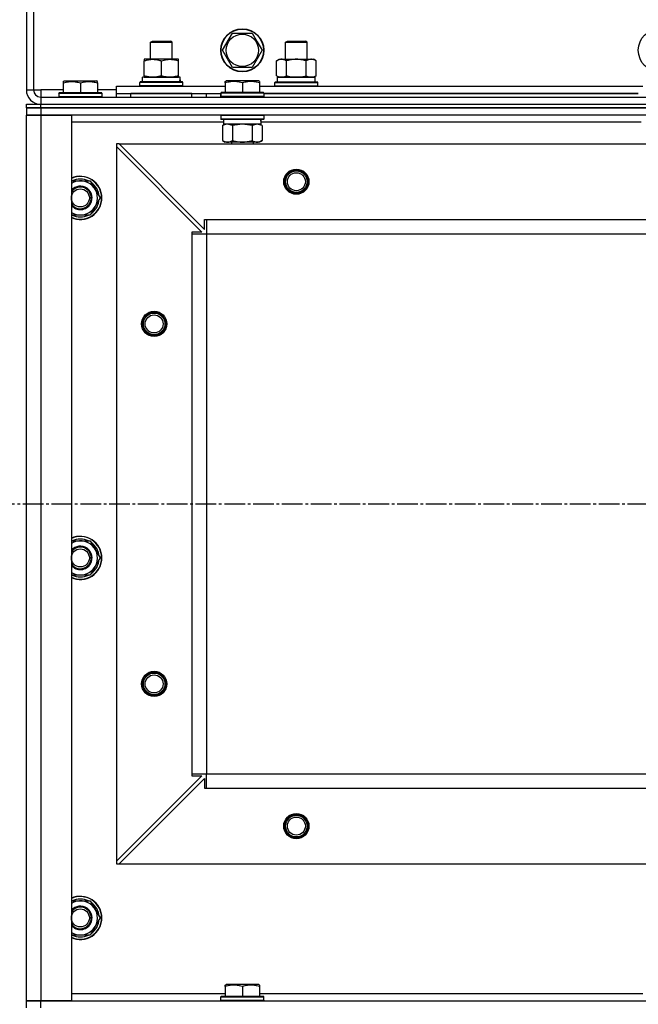
# Model space of a CAD drawing. Units: millimetres. Extents: x 0 to 21783, y -7 to 14850.
# Drawn here: x 2613 to 2956, y 11919 to 12466 of the extents above; entities that cross this region are included whole.
import ezdxf

# ---------------------------------------------------------------- set-up
doc = ezdxf.new("R2010")
doc.units = ezdxf.units.MM
doc.linetypes.add('K5LT_AXLED', pattern=[16, 11.5, -1.5, 1.5, -1.5])
doc.linetypes.add('K5LT_THIN', pattern=[0])
for name, color, linetype, true_color in [('OSI', 2, 'Continuous', 0xffff00), ('R', 1, 'Continuous', 0xff0000), ('WELDING', 7, 'Continuous', 0xffffff)]:
    doc.layers.add(name, color=color, linetype=linetype, true_color=true_color)

msp = doc.modelspace()

# ---------------------------------------------------------------- linework, layer by layer
at = {"layer": 'OSI', "color": 30, "linetype": 'K5LT_AXLED', "lineweight": 30, "true_color": 0xff8000}
msp.add_line((2566.42, 12196.76), (6885.42, 12196.76), dxfattribs=at)
at = {"layer": 'R', "color": 7, "linetype": 'K5LT_THIN', "lineweight": 30}
for p, q in [((2616.42, 12470.76), (2616.42, 12426.76)), ((2620.42, 12470.76), (2620.42, 12426.76)), ((2725.45, 12448.76), (2730.94, 12458.26)), ((2730.94, 12458.26), (2741.91, 12458.26)), ((2741.91, 12458.26), (2744.65, 12453.51)), ((2685.42, 12453.19), (2686.42, 12453.76)), ((2685.42, 12443.76), (2685.42, 12453.19)), ((2685.42, 12453.19), (2688.42, 12453.19)), ((2686.42, 12453.76), (2688.92, 12453.76)), ((2688.42, 12453.19), (2697.42, 12453.19)), ((2688.92, 12453.76), (2696.42, 12453.76)), ((2697.42, 12453.19), (2696.42, 12453.76)), ((2697.42, 12443.76), (2697.42, 12453.19)), ((2744.65, 12453.51), (2747.39, 12448.76)), ((2760.42, 12453.19), (2761.42, 12453.76)), ((2760.42, 12443.76), (2760.42, 12453.19)), ((2760.42, 12453.19), (2763.42, 12453.19)), ((2761.42, 12453.76), (2763.92, 12453.76)), ((2763.42, 12453.19), (2772.42, 12453.19)), ((2763.92, 12453.76), (2771.42, 12453.76)), ((2772.42, 12453.19), (2771.42, 12453.76)), ((2772.42, 12443.76), (2772.42, 12453.19)), ((2730.94, 12439.26), (2725.45, 12448.76)), ((2747.39, 12448.76), (2741.91, 12439.26)), ((2681.92, 12443.76), (2681.92, 12442.92)), ((2696.17, 12443.76), (2681.92, 12443.76)), ((2681.92, 12434.61), (2681.92, 12442.92)), ((2691.42, 12434.61), (2691.42, 12442.92)), ((2700.92, 12443.76), (2696.17, 12443.76)), ((2700.92, 12442.92), (2700.92, 12443.76)), ((2700.92, 12434.61), (2700.92, 12442.92)), ((2741.91, 12439.26), (2730.94, 12439.26)), ((2755.45, 12442.92), (2756.92, 12443.76)), ((2755.45, 12434.61), (2755.45, 12442.92)), ((2756.92, 12443.76), (2774.65, 12443.76)), ((2760.94, 12434.61), (2760.94, 12442.92)), ((2771.91, 12434.61), (2771.91, 12442.92)), ((2774.65, 12443.76), (2775.92, 12443.76)), ((2777.39, 12442.92), (2775.92, 12443.76)), ((2777.39, 12434.61), (2777.39, 12442.92)), ((2701.87, 12433.76), (2680.92, 12433.76)), ((2680.92, 12431.26), (2680.92, 12433.76)), ((2681.92, 12434.61), (2681.92, 12433.76)), ((2681.92, 12433.76), (2686.67, 12433.76)), ((2686.67, 12433.76), (2696.17, 12433.76)), ((2696.17, 12433.76), (2700.92, 12433.76)), ((2700.92, 12433.76), (2700.92, 12434.61)), ((2755.45, 12434.61), (2756.92, 12433.76)), ((2755.92, 12433.76), (2776.92, 12433.76)), ((2755.92, 12431.26), (2755.92, 12433.76)), ((2755.97, 12433.76), (2756.92, 12433.76)), ((2758.19, 12433.76), (2756.92, 12433.76)), ((2766.42, 12433.76), (2758.19, 12433.76)), ((2774.65, 12433.76), (2766.42, 12433.76)), ((2775.92, 12433.76), (2774.65, 12433.76)), ((2777.39, 12434.61), (2775.92, 12433.76)), ((2775.92, 12433.76), (2776.92, 12433.76)), ((2776.92, 12431.26), (2776.92, 12433.76)), ((2636.92, 12431.46), (2637.45, 12431.76)), ((2636.92, 12431.46), (2636.92, 12430.61)), ((2636.92, 12430.61), (2636.92, 12425.26)), ((2637.45, 12431.76), (2655.39, 12431.76)), ((2646.42, 12430.61), (2646.42, 12425.26)), ((2655.92, 12431.46), (2655.39, 12431.76)), ((2655.92, 12430.61), (2655.92, 12431.46)), ((2655.92, 12430.61), (2655.92, 12425.26)), ((2666.42, 12424.76), (2666.42, 12428.76)), ((2666.42, 12428.76), (2726.92, 12428.76)), ((2679.42, 12430.96), (2679.59, 12431.26)), ((2679.42, 12429.06), (2679.42, 12430.96)), ((2703.42, 12430.96), (2679.42, 12430.96)), ((2679.42, 12429.06), (2679.59, 12428.76)), ((2703.42, 12429.06), (2679.42, 12429.06)), ((2703.25, 12431.26), (2679.59, 12431.26)), ((2701.79, 12432.39), (2701.86, 12431.26)), ((2703.42, 12430.96), (2703.25, 12431.26)), ((2703.42, 12429.06), (2703.25, 12428.76)), ((2703.42, 12429.06), (2703.42, 12430.96)), ((2726.92, 12431.46), (2727.45, 12431.76)), ((2726.92, 12430.61), (2726.92, 12431.46)), ((2726.92, 12430.61), (2726.92, 12425.26)), ((2745.39, 12431.76), (2727.45, 12431.76)), ((2736.42, 12430.61), (2736.42, 12425.26)), ((2745.92, 12431.46), (2745.39, 12431.76)), ((2745.92, 12431.46), (2745.92, 12430.61)), ((2745.92, 12430.61), (2745.92, 12425.26)), ((2745.92, 12428.76), (2958.92, 12428.76)), ((2754.42, 12430.96), (2754.59, 12431.26)), ((2754.42, 12430.96), (2754.59, 12431.26)), ((2754.42, 12429.06), (2754.42, 12430.96)), ((2754.42, 12430.96), (2778.42, 12430.96)), ((2754.42, 12429.06), (2754.59, 12428.76)), ((2754.42, 12429.06), (2778.42, 12429.06)), ((2754.42, 12429.06), (2754.59, 12428.76)), ((2754.59, 12431.26), (2778.25, 12431.26)), ((2754.59, 12431.26), (2755.92, 12431.26)), ((2776.92, 12431.26), (2778.25, 12431.26)), ((2778.42, 12430.96), (2778.25, 12431.26)), ((2778.42, 12430.96), (2778.25, 12431.26)), ((2778.42, 12429.06), (2778.25, 12428.76)), ((2778.42, 12429.06), (2778.25, 12428.76)), ((2778.42, 12429.06), (2778.42, 12430.96)), ((2778.42, 12429.06), (2778.42, 12430.96)), ((2616.42, 12426.76), (2620.42, 12426.76)), ((2620.42, 12426.76), (2624.42, 12426.76)), ((2624.42, 12426.76), (2624.42, 12422.76)), ((2636.92, 12426.76), (2624.42, 12426.76)), ((2624.42, 12422.76), (4008.42, 12422.76)), ((2624.42, 12422.76), (2624.42, 12418.76)), ((2634.42, 12424.96), (2634.59, 12425.26)), ((2634.42, 12424.96), (2634.42, 12423.06)), ((2634.42, 12424.96), (2658.42, 12424.96)), ((2634.42, 12423.06), (2658.42, 12423.06)), ((2634.42, 12423.06), (2634.59, 12422.76)), ((2634.59, 12425.26), (2658.25, 12425.26)), ((2666.42, 12426.76), (2655.92, 12426.76)), ((2658.42, 12424.96), (2658.25, 12425.26)), ((2658.42, 12423.06), (2658.25, 12422.76)), ((2658.42, 12424.96), (2658.42, 12423.06)), ((2666.42, 12422.76), (2666.42, 12424.76)), ((2666.42, 12424.76), (2724.42, 12424.76)), ((2708.42, 12424.76), (2674.42, 12424.76)), ((2674.42, 12422.76), (2674.42, 12424.76)), ((2708.42, 12422.76), (2708.42, 12424.76)), ((2716.42, 12422.76), (2716.42, 12424.76)), ((2716.42, 12422.76), (2716.42, 12424.76)), ((2724.42, 12424.96), (2724.59, 12425.26)), ((2724.42, 12424.96), (2724.42, 12423.06)), ((2748.42, 12424.96), (2724.42, 12424.96)), ((2724.42, 12422.76), (2724.42, 12424.76)), ((2748.42, 12423.06), (2724.42, 12423.06)), ((2724.42, 12423.06), (2724.59, 12422.76)), ((2748.25, 12425.26), (2724.59, 12425.26)), ((2748.42, 12424.96), (2748.25, 12425.26)), ((2748.42, 12423.06), (2748.25, 12422.76)), ((2748.42, 12424.96), (2748.42, 12423.06)), ((2956.42, 12424.76), (2748.42, 12424.76)), ((2748.42, 12424.76), (2956.42, 12424.76)), ((2616.42, 12418.76), (2624.42, 12418.76)), ((2616.42, 12416.76), (2616.42, 12418.76)), ((2624.42, 12418.76), (4008.42, 12418.76)), ((2624.42, 12416.76), (2624.42, 12418.76)), ((2624.42, 12418.76), (4008.42, 12418.76)), ((2616.42, 12416.76), (2624.42, 12416.76)), ((2616.42, 12416.76), (2616.42, 12412.76)), ((2624.42, 12416.76), (2616.42, 12416.76)), ((2616.42, 12412.76), (2624.42, 12412.76)), ((2616.42, 11920.76), (2616.42, 12412.76)), ((2624.42, 12412.76), (2616.42, 12412.76)), ((4008.42, 12416.76), (2624.42, 12416.76)), ((2624.42, 12416.76), (2624.42, 12412.76)), ((2624.42, 12416.76), (4008.42, 12416.76)), ((2624.42, 12412.76), (2641.42, 12412.76)), ((2624.42, 12412.76), (2624.42, 11920.76)), ((4008.42, 12412.76), (2624.42, 12412.76)), ((2641.42, 12412.76), (2641.42, 11920.76)), ((2724.42, 12412.46), (2724.59, 12412.76)), ((2724.42, 12412.46), (2724.42, 12410.56)), ((2748.42, 12412.46), (2724.42, 12412.46)), ((2748.42, 12412.46), (2748.25, 12412.76)), ((2748.42, 12412.46), (2748.42, 12410.56)), ((2725.92, 12408.76), (2641.42, 12408.76)), ((2748.42, 12410.56), (2724.42, 12410.56)), ((2724.42, 12410.56), (2724.59, 12410.26)), ((2748.25, 12410.26), (2724.59, 12410.26)), ((2725.45, 12406.92), (2726.92, 12407.76)), ((2725.45, 12406.92), (2725.45, 12398.61)), ((2725.92, 12410.26), (2725.92, 12407.76)), ((2746.87, 12407.76), (2725.92, 12407.76)), ((2730.94, 12406.92), (2730.94, 12398.61)), ((2741.91, 12406.92), (2741.91, 12398.61)), ((2747.39, 12406.92), (2745.92, 12407.76)), ((2746.79, 12409.14), (2746.86, 12410.26)), ((2957.92, 12408.76), (2746.82, 12408.76)), ((2747.39, 12406.92), (2747.39, 12398.61)), ((2748.42, 12410.56), (2748.25, 12410.26)), ((2666.42, 12396.76), (2666.42, 12395.26)), ((2667.92, 12396.76), (2666.42, 12396.76)), ((2666.42, 12395.26), (2666.42, 11998.26)), ((2666.42, 12395.26), (2713.92, 12347.76)), ((2667.92, 12396.76), (3964.92, 12396.76)), ((2667.92, 12396.76), (2715.42, 12349.26)), ((2725.45, 12398.61), (2726.92, 12397.76)), ((2728.19, 12397.76), (2726.92, 12397.76)), ((2745.92, 12397.76), (2728.19, 12397.76)), ((2730.42, 12397.76), (2730.42, 12396.76)), ((2742.42, 12397.76), (2742.42, 12396.76)), ((2747.39, 12398.61), (2745.92, 12397.76)), ((2641.42, 12376.26), (2651.91, 12376.26)), ((2651.91, 12376.26), (2657.39, 12366.76)), ((2657.39, 12366.76), (2654.65, 12362.01)), ((2651.91, 12357.26), (2641.42, 12357.26)), ((2654.65, 12362.01), (2651.91, 12357.26)), ((2715.42, 12354.76), (2716.42, 12354.76)), ((2715.42, 12349.26), (2715.42, 12354.76)), ((2716.42, 12354.76), (3916.42, 12354.76)), ((2716.42, 12354.76), (2716.42, 12346.76)), ((2708.42, 12347.76), (2708.42, 12346.76)), ((2713.92, 12347.76), (2708.42, 12347.76)), ((2708.42, 12346.76), (2708.42, 12046.76)), ((2708.42, 12346.76), (2716.42, 12346.76)), ((2716.42, 12346.76), (2716.42, 12046.76)), ((2716.42, 12346.76), (2716.42, 12046.76)), ((2716.42, 12346.76), (3916.42, 12346.76)), ((2641.42, 12176.26), (2651.91, 12176.26)), ((2651.91, 12176.26), (2657.39, 12166.76)), ((2657.39, 12166.76), (2654.65, 12162.01)), ((2654.65, 12162.01), (2651.91, 12157.26)), ((2651.91, 12157.26), (2641.42, 12157.26)), ((2713.92, 12045.76), (2666.42, 11998.26)), ((2708.42, 12046.76), (2716.42, 12046.76)), ((2708.42, 12046.76), (2708.42, 12045.76)), ((2708.42, 12045.76), (2713.92, 12045.76)), ((2716.42, 12046.76), (3916.42, 12046.76)), ((2716.42, 12046.76), (3916.42, 12046.76)), ((2716.42, 12038.76), (2716.42, 12046.76)), ((2667.92, 11996.76), (2715.42, 12044.26)), ((2715.42, 12044.26), (2715.42, 12038.76)), ((2715.42, 12038.76), (2716.42, 12038.76)), ((2716.42, 12038.76), (3916.42, 12038.76)), ((2666.42, 11998.26), (2666.42, 11996.76)), ((2666.42, 11996.76), (2667.92, 11996.76)), ((2667.92, 11996.76), (3964.92, 11996.76)), ((2641.42, 11976.26), (2651.91, 11976.26)), ((2651.91, 11976.26), (2657.39, 11966.76)), ((2657.39, 11966.76), (2654.65, 11962.01)), ((2654.65, 11962.01), (2651.91, 11957.26)), ((2651.91, 11957.26), (2641.42, 11957.26)), ((2641.42, 11924.76), (2726.92, 11924.76)), ((2726.92, 11929.46), (2727.45, 11929.76)), ((2726.92, 11928.61), (2726.92, 11929.46)), ((2726.92, 11928.61), (2726.92, 11923.26)), ((2745.39, 11929.76), (2727.45, 11929.76)), ((2736.42, 11928.61), (2736.42, 11923.26)), ((2745.92, 11929.46), (2745.39, 11929.76)), ((2745.92, 11929.46), (2745.92, 11928.61)), ((2745.92, 11928.61), (2745.92, 11923.26)), ((2745.92, 11924.76), (2958.92, 11924.76)), ((2624.42, 11920.76), (2616.42, 11920.76)), ((2616.42, 11916.76), (2616.42, 11920.76)), ((2616.42, 11920.76), (2624.42, 11920.76)), ((2641.42, 11920.76), (2624.42, 11920.76)), ((2624.42, 11920.76), (4008.42, 11920.76)), ((2624.42, 11916.76), (2624.42, 11920.76)), ((2724.42, 11922.96), (2724.59, 11923.26)), ((2724.42, 11921.06), (2724.42, 11922.96)), ((2724.42, 11922.96), (2748.42, 11922.96)), ((2724.42, 11921.06), (2724.59, 11920.76)), ((2724.42, 11921.06), (2748.42, 11921.06)), ((2724.59, 11923.26), (2748.25, 11923.26)), ((2724.59, 11920.76), (2748.25, 11920.76)), ((2748.42, 11922.96), (2748.25, 11923.26)), ((2748.42, 11921.06), (2748.25, 11920.76)), ((2748.42, 11921.06), (2748.42, 11922.96))]:
    msp.add_line(p, q, dxfattribs=at)
for centre, radius in [((2736.42, 12448.76), 12), ((2968.42, 12448.76), 12), ((2736.42, 12448.76), 11.83), ((2736.42, 12448.76), 8.97), ((2766.42, 12375.76), 7), ((2766.42, 12375.76), 6.5), ((2766.42, 12375.76), 6), ((2766.42, 12375.76), 5), ((2646.42, 12366.76), 5), ((2687.42, 12296.76), 7), ((2687.42, 12296.76), 6.5), ((2687.42, 12296.76), 6), ((2687.42, 12296.76), 5), ((2646.42, 12166.76), 5), ((2687.42, 12096.76), 7), ((2687.42, 12096.76), 6.5), ((2687.42, 12096.76), 6), ((2687.42, 12096.76), 5), ((2766.42, 12017.76), 7), ((2766.42, 12017.76), 6.5), ((2766.42, 12017.76), 6), ((2766.42, 12017.76), 5), ((2646.42, 11966.76), 5)]:
    msp.add_circle(centre, radius, dxfattribs=at)
for centre, radius, start, end in [((2624.42, 12426.76), 8, 180, 270), ((2624.42, 12426.76), 4, 180, 270), ((2646.42, 12366.76), 12, 0, 114.6243), ((2646.42, 12366.76), 11.83, 0, 115.0095), ((2646.42, 12366.76), 9.5, 330, 121.7569), ((2646.42, 12366.76), 6.5, 330, 140.2849), ((2646.42, 12366.76), 10.5, 64.7912, 115.2088), ((2646.42, 12366.76), 10.5, 4.7912, 55.2088), ((2646.42, 12366.76), 6, 0, 146.4427), ((2646.42, 12366.76), 6, 213.5573, 0), ((2646.42, 12366.76), 12, 245.3757, 0), ((2646.42, 12366.76), 11.83, 244.9905, 0), ((2646.42, 12366.76), 6.5, 219.7151, 330), ((2646.42, 12366.76), 10.5, 304.7912, 355.2088), ((2646.42, 12366.76), 9.5, 238.2431, 330), ((2646.42, 12366.76), 10.5, 244.7912, 295.2088), ((2646.42, 12166.76), 12, 0, 114.6243), ((2646.42, 12166.76), 11.83, 0, 115.0095), ((2646.42, 12166.76), 9.5, 330, 121.7569), ((2646.42, 12166.76), 10.5, 64.7912, 115.2088), ((2646.42, 12166.76), 6.5, 330, 140.2849), ((2646.42, 12166.76), 6, 0, 146.4427), ((2646.42, 12166.76), 10.5, 4.7912, 55.2088), ((2646.42, 12166.76), 6, 213.5573, 0), ((2646.42, 12166.76), 12, 245.3757, 0), ((2646.42, 12166.76), 11.83, 244.9905, 0), ((2646.42, 12166.76), 10.5, 304.7912, 355.2088), ((2646.42, 12166.76), 6.5, 219.7151, 330), ((2646.42, 12166.76), 9.5, 238.2431, 330), ((2646.42, 12166.76), 10.5, 244.7912, 295.2088), ((2646.42, 11966.76), 12, 0, 114.6243), ((2646.42, 11966.76), 11.83, 0, 115.0095), ((2646.42, 11966.76), 9.5, 330, 121.7569), ((2646.42, 11966.76), 10.5, 64.7912, 115.2088), ((2646.42, 11966.76), 10.5, 4.7912, 55.2088), ((2646.42, 11966.76), 6.5, 330, 140.2849), ((2646.42, 11966.76), 6, 0, 146.4427), ((2646.42, 11966.76), 12, 245.3757, 0), ((2646.42, 11966.76), 11.83, 244.9905, 0), ((2646.42, 11966.76), 6, 213.5573, 0), ((2646.42, 11966.76), 6.5, 219.7151, 330), ((2646.42, 11966.76), 10.5, 304.7912, 355.2088), ((2646.42, 11966.76), 9.5, 238.2431, 330), ((2646.42, 11966.76), 10.5, 244.7912, 295.2088)]:
    msp.add_arc(centre, radius, start, end, dxfattribs=at)
for centre, major_axis, start_param, end_param in [((2691.42, 12435.94), (0, 22.52), 4.503438, 4.615831), ((2736.42, 12405.59), (0, -22.52), 1.667355, 1.779747)]:
    msp.add_ellipse(centre, major_axis=major_axis, ratio=0.466308, start_param=start_param, end_param=end_param, dxfattribs=at)
at = {"layer": 'WELDING', "color": 7, "linetype": 'K5LT_THIN', "lineweight": 30}
for p, q in [((2730.94, 12406.92), (2728.19, 12407.76)), ((2731.01, 12406.94), (2730.94, 12406.92)), ((2736.42, 12407.76), (2731.01, 12406.94)), ((2741.91, 12406.92), (2736.42, 12407.76)), ((2741.93, 12406.93), (2741.91, 12406.92)), ((2744.65, 12407.76), (2741.93, 12406.93)), ((2747.39, 12406.92), (2744.65, 12407.76))]:
    msp.add_line(p, q, dxfattribs=at)
for points, knots in [([(2681.92, 12442.92), (2682.48, 12443.1), (2683.3, 12443.34), (2684.29, 12443.54), (2684.89, 12443.64), (2685.41, 12443.7), (2685.93, 12443.75), (2686.46, 12443.77), (2686.99, 12443.76), (2687.51, 12443.74), (2688.1, 12443.69), (2688.82, 12443.59), (2689.96, 12443.36), (2690.84, 12443.11), (2691.42, 12442.92)], [0, 0, 0, 0, 2.72415, 3.912285, 4.716446, 5.530362, 6.353984, 7.180289, 7.997717, 8.810544, 9.605533, 10.761675, 12.184093, 15, 15, 15, 15]), ([(2691.42, 12442.92), (2691.92, 12443.08), (2692.68, 12443.3), (2693.65, 12443.52), (2694.31, 12443.63), (2694.93, 12443.71), (2695.55, 12443.75), (2695.97, 12443.76), (2696.17, 12443.76)], [0, 0, 0, 0, 2.905563, 4.375924, 5.511195, 6.679161, 7.850161, 9, 9, 9, 9]), ([(2696.17, 12443.76), (2696.39, 12443.76), (2696.82, 12443.75), (2697.46, 12443.7), (2698.09, 12443.62), (2698.9, 12443.48), (2699.84, 12443.26), (2700.57, 12443.03), (2700.92, 12442.92)], [0, 0, 0, 0, 1.192024, 2.404251, 3.60809, 4.765234, 6.955738, 9, 9, 9, 9]), ([(2760.94, 12442.92), (2760.61, 12443.1), (2760.14, 12443.34), (2759.57, 12443.54), (2759.22, 12443.64), (2758.92, 12443.7), (2758.62, 12443.75), (2758.31, 12443.77), (2758.01, 12443.76), (2757.71, 12443.74), (2757.37, 12443.69), (2756.95, 12443.59), (2756.3, 12443.36), (2755.79, 12443.11), (2755.45, 12442.92)], [0, 0, 0, 0, 2.72415, 3.912285, 4.716446, 5.530362, 6.353984, 7.180289, 7.997717, 8.810544, 9.605533, 10.761675, 12.184093, 15, 15, 15, 15]), ([(2771.91, 12442.92), (2771.26, 12443.1), (2770.32, 12443.34), (2769.17, 12443.54), (2768.48, 12443.64), (2767.88, 12443.7), (2767.27, 12443.75), (2766.66, 12443.77), (2766.05, 12443.76), (2765.45, 12443.74), (2764.77, 12443.69), (2763.94, 12443.59), (2762.62, 12443.36), (2761.6, 12443.11), (2760.94, 12442.92)], [0, 0, 0, 0, 2.72415, 3.912285, 4.716446, 5.530362, 6.353984, 7.180289, 7.997717, 8.810544, 9.605533, 10.761675, 12.184093, 15, 15, 15, 15]), ([(2774.65, 12443.76), (2774.49, 12443.76), (2774.22, 12443.75), (2773.83, 12443.69), (2773.55, 12443.62), (2773.15, 12443.5), (2772.61, 12443.3), (2772.14, 12443.05), (2771.91, 12442.92)], [0, 0, 0, 0, 1.548206, 2.616755, 3.724998, 4.291764, 6.613357, 9, 9, 9, 9]), ([(2777.39, 12442.92), (2777.14, 12443.06), (2776.71, 12443.28), (2776.1, 12443.52), (2775.6, 12443.66), (2775.12, 12443.75), (2774.81, 12443.76), (2774.65, 12443.76)], [0, 0, 0, 0, 2.217775, 3.830428, 5.353122, 6.582558, 8, 8, 8, 8]), ([(2686.67, 12433.76), (2686.46, 12433.76), (2686.02, 12433.78), (2685.38, 12433.83), (2684.75, 12433.91), (2683.95, 12434.05), (2683.01, 12434.27), (2682.27, 12434.5), (2681.92, 12434.61)], [0, 0, 0, 0, 1.192024, 2.404251, 3.60809, 4.765234, 6.955738, 9, 9, 9, 9]), ([(2691.42, 12434.61), (2690.92, 12434.45), (2690.17, 12434.22), (2689.2, 12434.01), (2688.53, 12433.9), (2687.91, 12433.82), (2687.29, 12433.77), (2686.88, 12433.76), (2686.67, 12433.76)], [0, 0, 0, 0, 2.905563, 4.375924, 5.511195, 6.679161, 7.850161, 9, 9, 9, 9]), ([(2696.17, 12433.76), (2695.89, 12433.76), (2695.42, 12433.78), (2694.76, 12433.84), (2694.27, 12433.91), (2693.57, 12434.02), (2692.65, 12434.23), (2691.83, 12434.48), (2691.42, 12434.61)], [0, 0, 0, 0, 1.548206, 2.616755, 3.724998, 4.291764, 6.613357, 9, 9, 9, 9]), ([(2700.92, 12434.61), (2700.49, 12434.47), (2699.75, 12434.25), (2698.74, 12434.02), (2697.92, 12433.88), (2697.18, 12433.8), (2696.6, 12433.77), (2696.26, 12433.76), (2696.17, 12433.76)], [0, 0, 0, 0, 2.494996, 4.309231, 5.73815, 7.133977, 8.472011, 9, 9, 9, 9]), ([(2755.45, 12434.61), (2755.74, 12434.45), (2756.18, 12434.22), (2756.74, 12434.01), (2757.12, 12433.9), (2757.48, 12433.82), (2757.84, 12433.77), (2758.08, 12433.76), (2758.19, 12433.76)], [0, 0, 0, 0, 2.905563, 4.375924, 5.511195, 6.679161, 7.850161, 9, 9, 9, 9]), ([(2758.19, 12433.76), (2758.32, 12433.76), (2758.57, 12433.78), (2758.94, 12433.83), (2759.3, 12433.91), (2759.77, 12434.05), (2760.31, 12434.27), (2760.73, 12434.5), (2760.94, 12434.61)], [0, 0, 0, 0, 1.192024, 2.404251, 3.60809, 4.765234, 6.955738, 9, 9, 9, 9]), ([(2760.94, 12434.61), (2761.51, 12434.45), (2762.38, 12434.22), (2763.51, 12434.01), (2764.28, 12433.9), (2764.99, 12433.82), (2765.71, 12433.77), (2766.18, 12433.76), (2766.42, 12433.76)], [0, 0, 0, 0, 2.905563, 4.375924, 5.511195, 6.679161, 7.850161, 9, 9, 9, 9]), ([(2766.42, 12433.76), (2766.67, 12433.76), (2767.17, 12433.78), (2767.91, 12433.83), (2768.64, 12433.91), (2769.57, 12434.05), (2770.65, 12434.27), (2771.5, 12434.5), (2771.91, 12434.61)], [0, 0, 0, 0, 1.192024, 2.404251, 3.60809, 4.765234, 6.955738, 9, 9, 9, 9]), ([(2771.91, 12434.61), (2772.19, 12434.45), (2772.63, 12434.22), (2773.19, 12434.01), (2773.58, 12433.9), (2773.93, 12433.82), (2774.29, 12433.77), (2774.53, 12433.76), (2774.65, 12433.76)], [0, 0, 0, 0, 2.905563, 4.375924, 5.511195, 6.679161, 7.850161, 9, 9, 9, 9]), ([(2774.65, 12433.76), (2774.77, 12433.76), (2775.02, 12433.78), (2775.39, 12433.83), (2775.76, 12433.91), (2776.22, 12434.05), (2776.76, 12434.27), (2777.19, 12434.5), (2777.39, 12434.61)], [0, 0, 0, 0, 1.192024, 2.404251, 3.60809, 4.765234, 6.955738, 9, 9, 9, 9]), ([(2636.92, 12430.61), (2637.44, 12430.79), (2638.22, 12431.01), (2639.19, 12431.22), (2639.8, 12431.32), (2640.32, 12431.39), (2640.83, 12431.43), (2641.33, 12431.46), (2641.86, 12431.46), (2642.4, 12431.44), (2642.95, 12431.4), (2643.52, 12431.33), (2644.19, 12431.22), (2645.16, 12431), (2645.94, 12430.77), (2646.42, 12430.61)], [0, 0, 0, 0, 2.704026, 3.977567, 4.913586, 5.783319, 6.583675, 7.42636, 8.303602, 9.201828, 10.1214, 11.060865, 12.021818, 13.488338, 16, 16, 16, 16]), ([(2646.42, 12430.61), (2646.94, 12430.79), (2647.72, 12431.01), (2648.69, 12431.22), (2649.3, 12431.32), (2649.82, 12431.39), (2650.33, 12431.43), (2650.83, 12431.46), (2651.36, 12431.46), (2651.9, 12431.44), (2652.45, 12431.4), (2653.02, 12431.33), (2653.69, 12431.22), (2654.66, 12431), (2655.44, 12430.77), (2655.92, 12430.61)], [0, 0, 0, 0, 2.704026, 3.977567, 4.913586, 5.783319, 6.583675, 7.42636, 8.303602, 9.201828, 10.1214, 11.060865, 12.021818, 13.488338, 16, 16, 16, 16]), ([(2736.42, 12430.61), (2735.9, 12430.79), (2735.12, 12431.01), (2734.15, 12431.22), (2733.54, 12431.32), (2733.02, 12431.39), (2732.52, 12431.43), (2732.01, 12431.46), (2731.48, 12431.46), (2730.94, 12431.44), (2730.39, 12431.4), (2729.83, 12431.33), (2729.16, 12431.22), (2728.18, 12431), (2727.4, 12430.77), (2726.92, 12430.61)], [0, 0, 0, 0, 2.704026, 3.977567, 4.913586, 5.783319, 6.583675, 7.42636, 8.303602, 9.201828, 10.1214, 11.060865, 12.021818, 13.488338, 16, 16, 16, 16]), ([(2745.92, 12430.61), (2745.4, 12430.79), (2744.62, 12431.01), (2743.65, 12431.22), (2743.04, 12431.32), (2742.52, 12431.39), (2742.02, 12431.43), (2741.51, 12431.46), (2740.98, 12431.46), (2740.44, 12431.44), (2739.89, 12431.4), (2739.33, 12431.33), (2738.66, 12431.22), (2737.68, 12431), (2736.9, 12430.77), (2736.42, 12430.61)], [0, 0, 0, 0, 2.704026, 3.977567, 4.913586, 5.783319, 6.583675, 7.42636, 8.303602, 9.201828, 10.1214, 11.060865, 12.021818, 13.488338, 16, 16, 16, 16]), ([(2728.19, 12407.76), (2728.07, 12407.76), (2727.82, 12407.75), (2727.45, 12407.7), (2727.08, 12407.62), (2726.62, 12407.48), (2726.08, 12407.26), (2725.65, 12407.03), (2725.45, 12406.92)], [0, 0, 0, 0, 1.192024, 2.404251, 3.60809, 4.765234, 6.955738, 9, 9, 9, 9]), ([(2725.45, 12398.61), (2725.7, 12398.47), (2726.13, 12398.25), (2726.74, 12398.01), (2727.24, 12397.86), (2727.72, 12397.78), (2728.03, 12397.76), (2728.19, 12397.76)], [0, 0, 0, 0, 2.217775, 3.830428, 5.353122, 6.582558, 8, 8, 8, 8]), ([(2728.19, 12397.76), (2728.35, 12397.76), (2728.62, 12397.78), (2729.01, 12397.84), (2729.29, 12397.91), (2729.69, 12398.02), (2730.23, 12398.23), (2730.7, 12398.48), (2730.94, 12398.61)], [0, 0, 0, 0, 1.548206, 2.616755, 3.724998, 4.291764, 6.613357, 9, 9, 9, 9]), ([(2730.94, 12398.61), (2731.58, 12398.43), (2732.52, 12398.19), (2733.67, 12397.98), (2734.36, 12397.89), (2734.96, 12397.82), (2735.57, 12397.78), (2736.18, 12397.76), (2736.79, 12397.76), (2737.39, 12397.79), (2738.07, 12397.84), (2738.9, 12397.94), (2740.22, 12398.17), (2741.24, 12398.42), (2741.91, 12398.61)], [0, 0, 0, 0, 2.72415, 3.912285, 4.716446, 5.530362, 6.353984, 7.180289, 7.997717, 8.810544, 9.605533, 10.761675, 12.184093, 15, 15, 15, 15]), ([(2741.91, 12398.61), (2742.23, 12398.43), (2742.7, 12398.19), (2743.27, 12397.98), (2743.62, 12397.89), (2743.92, 12397.82), (2744.22, 12397.78), (2744.53, 12397.76), (2744.83, 12397.76), (2745.13, 12397.79), (2745.47, 12397.84), (2745.89, 12397.94), (2746.55, 12398.17), (2747.06, 12398.42), (2747.39, 12398.61)], [0, 0, 0, 0, 2.72415, 3.912285, 4.716446, 5.530362, 6.353984, 7.180289, 7.997717, 8.810544, 9.605533, 10.761675, 12.184093, 15, 15, 15, 15]), ([(2736.42, 11928.61), (2735.9, 11928.79), (2735.12, 11929.01), (2734.15, 11929.22), (2733.54, 11929.32), (2733.02, 11929.39), (2732.52, 11929.43), (2732.01, 11929.46), (2731.48, 11929.46), (2730.94, 11929.44), (2730.39, 11929.4), (2729.83, 11929.33), (2729.16, 11929.22), (2728.18, 11929), (2727.4, 11928.77), (2726.92, 11928.61)], [0, 0, 0, 0, 2.704026, 3.977567, 4.913586, 5.783319, 6.583675, 7.42636, 8.303602, 9.201828, 10.1214, 11.060865, 12.021818, 13.488338, 16, 16, 16, 16]), ([(2745.92, 11928.61), (2745.4, 11928.79), (2744.62, 11929.01), (2743.65, 11929.22), (2743.04, 11929.32), (2742.52, 11929.39), (2742.02, 11929.43), (2741.51, 11929.46), (2740.98, 11929.46), (2740.44, 11929.44), (2739.89, 11929.4), (2739.33, 11929.33), (2738.66, 11929.22), (2737.68, 11929), (2736.9, 11928.77), (2736.42, 11928.61)], [0, 0, 0, 0, 2.704026, 3.977567, 4.913586, 5.783319, 6.583675, 7.42636, 8.303602, 9.201828, 10.1214, 11.060865, 12.021818, 13.488338, 16, 16, 16, 16])]:
    msp.add_open_spline(points, degree=3, knots=knots, dxfattribs=at)

doc.saveas('drawing.dxf')
